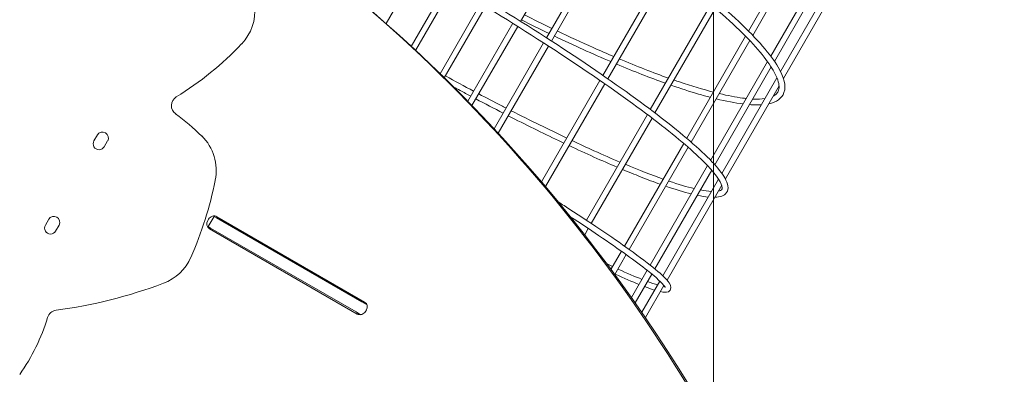
# Model space of a CAD drawing. Units: millimetres. Extents: x -5113 to 14393, y -3971 to 16751.
# Drawn here: x 1137 to 2149, y 2038 to 2402 of the extents above; entities that cross this region are included whole.
import ezdxf

# ---------------------------------------------------------------- set-up
doc = ezdxf.new("R2010")
doc.units = ezdxf.units.MM
doc.header["$MEASUREMENT"] = 0
doc.layers.add('PRO_Equipment', color=7, linetype='Continuous', lineweight=20)
doc.layers.add('PRO_FHOF', color=5, linetype='Continuous', lineweight=20)

msp = doc.modelspace()

# ---------------------------------------------------------------- linework, layer by layer
at = {"layer": 'PRO_Equipment', "linetype": 'Continuous'}
for p, q in [((1652.1, 2400.2), (1717.3, 2513.2)), ((1743.6, 2495.7), (1678.7, 2383.3)), ((1683.8, 2380), (1748.5, 2492.3)), ((1946.1, 2493.8), (1886.3, 2390.2)), ((1890.7, 2385.8), (1950.1, 2488.8)), ((1966.8, 2464.4), (1909.2, 2364.4)), ((1513.8, 2398), (1547.4, 2456.3)), ((1800.4, 2455.1), (1736.7, 2344.7)), ((1741.7, 2341.2), (1805.3, 2451.5)), ((1913, 2359.1), (1970.1, 2458.1)), ((1576.9, 2439.1), (1539.7, 2374.5)), ((1974.9, 2445), (1919.3, 2348.6)), ((1544.2, 2370.4), (1582.1, 2436)), ((1922.2, 2341.6), (1975.9, 2434.7)), ((1611, 2418.6), (1569.3, 2346.4)), ((1573.7, 2342.1), (1616.1, 2415.5)), ((1847.6, 2417.6), (1785.4, 2309.7)), ((1790.2, 2306.1), (1852.3, 2413.6)), ((1644, 2398.2), (1597.8, 2318.1)), ((1602.1, 2313.6), (1649.1, 2395)), ((1883.2, 2384.9), (1822.8, 2280.1)), ((1827.4, 2276.1), (1887.6, 2380.4)), ((1675.7, 2378.1), (1624.8, 2289.8)), ((1629.1, 2285.2), (1680.8, 2374.8)), ((1905.9, 2358.8), (1847.4, 2257.4)), ((1851.7, 2252.8), (1909.7, 2353.3)), ((1733.7, 2339.5), (1673.5, 2235.2)), ((1915.6, 2342.2), (1858.9, 2244)), ((1677.7, 2230.4), (1738.6, 2336)), ((1862.6, 2238.3), (1917.7, 2333.9)), ((1782.4, 2304.5), (1719.7, 2195.8)), ((1724.7, 2192.5), (1787.2, 2300.8)), ((1217.1, 2283.5), (1213.6, 2277.4)), ((1224.1, 2271.3), (1227.6, 2277.4)), ((1819.7, 2274.8), (1758.8, 2169.2)), ((1763.7, 2165.7), (1824.4, 2270.8)), ((1844.3, 2252), (1785.3, 2149.7)), ((1790, 2145.9), (1848.5, 2247.3)), ((1855.6, 2238.2), (1798.2, 2138.8)), ((1802.6, 2134.3), (1858.8, 2231.8)), ((1167.1, 2196.9), (1163.6, 2190.8)), ((1330.6, 2195.7), (1331.4, 2196.9)), ((1331, 2189.3), (1337, 2199.7)), ((1339.5, 2198.2), (1337, 2199.7)), ((1339.5, 2198.2), (1489, 2112)), ((1339.9, 2199.5), (1491.8, 2111.8)), ((1174.2, 2184.7), (1177.7, 2190.8)), ((1333.5, 2187.8), (1331, 2189.3)), ((1484.2, 2099.5), (1332.3, 2187.2)), ((1333.5, 2187.8), (1483, 2101.6)), ((1344.1, 2196), (1494, 2109.5)), ((1718, 2180.9), (1721.7, 2187.3)), ((1755.8, 2164), (1745, 2145.3)), ((1748.9, 2140.1), (1760.7, 2160.5)), ((1782.2, 2144.4), (1766, 2116.4)), ((1769.8, 2111), (1786.9, 2140.6)), ((1795.1, 2133.4), (1776.6, 2101.3)), ((1780.4, 2095.8), (1799.4, 2128.8)), ((1494.3, 2108.9), (1489, 2112)), ((1487.7, 2098.8), (1483, 2101.6)), ((1493.6, 2103.4), (1492.8, 2102.1))]:
    msp.add_line(p, q, dxfattribs=at)
for centre, radius, start, end in [((1329.1, 2411.4), 50, 316.598, 5.1878), ((1127.3, 2602.1), 327.6, 301.4299, 316.598), ((1303.7, 2313.6), 10.5, 121.4299, 234.3862), ((1167.1, 2123), 223.9, 45.3934, 54.3862), ((1218.9, 2274.4), 6.1, 150.0171, 330.0171), ((1222.4, 2280.4), 6.1, 330.0171, 150.0171), ((1289.3, 2246.9), 50, 348.4305, 45.3934), ((953.9, 2315.5), 392.4, 336.2939, 348.4305), ((1172.4, 2193.8), 6.1, 330.0171, 150.0171), ((1168.9, 2187.8), 6.1, 150.0171, 330.0171), ((1267.4, 2177.9), 50, 290.5435, 336.2939), ((1107.5, 2604.4), 505.5, 277.6244, 290.5435), ((973, 2154.4), 201.6, 324.5643, 343.1475), ((1176, 2093), 10.5, 97.6244, 163.1475)]:
    msp.add_arc(centre, radius, start, end, dxfattribs=at)
at = {"layer": 'PRO_Equipment', "linetype": 'Continuous', "extrusion": (0, 0, -1)}
for centre, major_axis, start_param, end_param in [((190, 898.8), (1285.1, 1532.5), -0.090498, 0.376244), ((194.2, 895.2), (1285.1, 1532.5), 0, 0.376244), ((1336.5, 2194), (4.18, 4.98), -1.729263, -0.158423), ((1340.7, 2190.5), (4.18, 4.98), -0.505312, -0.158423), ((1335.7, 2192.7), (-4.18, -4.98), -0.158423, 1.41233), ((1339.9, 2189.2), (-4.18, -4.98), 0.390916, 0.664668), ((1488.4, 2106.3), (4.18, 4.98), -0.158423, 1.41233), ((1487.6, 2105.1), (-4.18, -4.98), -1.729263, -0.158423)]:
    msp.add_ellipse(centre, major_axis=major_axis, ratio=0.906308, start_param=start_param, end_param=end_param, dxfattribs=at)
at = {"layer": 'PRO_Equipment', "linetype": 'Continuous'}
for points, knots in [([(1907.1, 2315.4), (1915, 2317.1), (1920.7, 2321), (1925.3, 2334.1), (1922.8, 2342.9), (1909.2, 2366.1), (1895.4, 2381.9), (1857.7, 2417.6), (1834.1, 2437.3), (1779.1, 2478.7), (1747.8, 2500.5), (1680.8, 2544.1), (1645, 2565.9), (1572.6, 2607.3), (1536, 2626.9), (1465.4, 2661.9), (1431.6, 2677.4), (1370.1, 2702.5), (1342.4, 2712.3), (1295.9, 2725), (1277.2, 2728), (1252.6, 2726.8), (1244.6, 2723.7), (1240.8, 2717.3)], [2.950394, 2.950394, 2.950394, 2.950394, 3.174623, 3.174623, 3.43806, 3.43806, 3.771099, 3.771099, 4.093902, 4.093902, 4.41487, 4.41487, 4.735379, 4.735379, 5.055794, 5.055794, 5.376338, 5.376338, 5.697434, 5.697434, 6.020791, 6.020791, 6.283185, 6.283185, 6.283185, 6.283185]), ([(1911.6, 2323.2), (1912.2, 2323.5), (1912.8, 2323.9), (1914.8, 2325.2), (1915.8, 2326.3), (1917.2, 2328.8), (1917.6, 2330.2), (1917.8, 2333.7), (1917.6, 2335.8), (1916.3, 2340.5), (1915.3, 2343.1), (1908.8, 2356.2), (1898.3, 2369.6), (1867.3, 2401.1), (1846.3, 2419.4), (1796, 2459), (1766.6, 2480.2), (1702.4, 2523.3), (1667.7, 2545.2), (1623.1, 2571.4), (1614.2, 2576.6), (1596.2, 2586.9), (1587.1, 2592), (1568.9, 2602), (1559.9, 2607), (1541.9, 2616.6), (1533, 2621.3), (1515.3, 2630.4), (1506.5, 2634.9), (1489, 2643.6), (1480.2, 2647.8), (1463, 2656), (1454.5, 2660), (1438, 2667.5), (1429.9, 2671.1), (1390, 2688.4), (1360.9, 2699.5), (1311.1, 2715.3), (1290.5, 2719.9), (1260.4, 2722.3), (1251, 2719.9), (1246.8, 2715.4), (1246.4, 2714.9), (1246, 2714.3)], [3.025814, 3.025814, 3.025814, 3.025814, 3.058484, 3.058484, 3.142882, 3.142882, 3.228226, 3.228226, 3.313762, 3.313762, 3.398059, 3.398059, 3.703063, 3.703063, 4.019388, 4.019388, 4.338201, 4.338201, 4.65763, 4.65763, 4.737009, 4.737009, 4.817419, 4.817419, 4.897829, 4.897829, 4.977212, 4.977212, 5.056569, 5.056569, 5.136959, 5.136959, 5.217354, 5.217354, 5.296724, 5.296724, 5.615838, 5.615838, 5.933441, 5.933441, 6.24352, 6.24352, 6.283185, 6.283185, 6.283185, 6.283185]), ([(1851.7, 2219.4), (1857.1, 2219.6), (1861.4, 2220.8), (1866.6, 2228.2), (1865.3, 2233.6), (1856.5, 2248.9), (1844.3, 2261.6), (1808.9, 2292.1), (1786.8, 2309.2), (1734.3, 2346.7), (1704.2, 2367), (1638.8, 2408.9), (1603.6, 2430.4), (1531.8, 2472.5), (1495.2, 2493), (1424.2, 2531.1), (1389.8, 2548.6), (1326.8, 2578.8), (1298.1, 2591.6), (1249.3, 2610.9), (1229.2, 2617.5), (1207.9, 2622.1), (1202.4, 2622.9), (1197.8, 2623)], [2.956206, 2.956206, 2.956206, 2.956206, 3.132115, 3.132115, 3.339241, 3.339241, 3.689064, 3.689064, 4.012163, 4.012163, 4.333025, 4.333025, 4.653422, 4.653422, 4.973706, 4.973706, 5.294038, 5.294038, 5.614654, 5.614654, 5.93644, 5.93644, 6.0763, 6.0763, 6.0763, 6.0763]), ([(1855.4, 2225.8), (1858.8, 2226.6), (1859.3, 2227.2), (1859.2, 2232.9), (1854.3, 2241.4), (1833.4, 2263.4), (1817.5, 2277.3), (1776.1, 2309.6), (1750.6, 2328.1), (1692.5, 2367.5), (1660, 2388.5), (1591.4, 2430.7), (1555.3, 2452), (1483.2, 2492.8), (1447.2, 2512.2), (1379, 2547.3), (1346.8, 2562.9), (1289.5, 2588.7), (1264.3, 2598.9), (1223.8, 2612.8), (1208.4, 2616.5), (1198.5, 2616.9), (1198.2, 2617), (1197.9, 2617)], [3.015969, 3.015969, 3.015969, 3.015969, 3.212268, 3.212268, 3.518569, 3.518569, 3.830596, 3.830596, 4.148963, 4.148963, 4.468376, 4.468376, 4.788051, 4.788051, 5.107765, 5.107765, 5.427357, 5.427357, 5.746456, 5.746456, 6.063232, 6.063232, 6.07387, 6.07387, 6.07387, 6.07387]), ([(1689.7, 2390.4), (1702.3, 2384.4), (1714.6, 2378.7), (1733.8, 2370.1), (1740.9, 2367), (1747.9, 2364)], [1.9919, 1.9919, 1.9919, 1.9919, 2.1092446, 2.1092446, 2.1797076, 2.1797076, 2.1797076, 2.1797076]), ([(1750.4, 2356.4), (1750.6, 2356.4), (1750.7, 2356.3), (1768.6, 2348.8), (1785.4, 2342.2), (1801, 2336.7)], [2.1962653, 2.1962653, 2.1962653, 2.1962653, 2.1978937, 2.1978937, 2.3784183, 2.3784183, 2.3784183, 2.3784183]), ([(1809.8, 2339.9), (1811.7, 2339.2), (1813.6, 2338.6), (1828.1, 2333.7), (1839.6, 2330.2), (1850.2, 2327.5)], [2.405133, 2.405133, 2.405133, 2.405133, 2.4284514, 2.4284514, 2.581228, 2.581228, 2.581228, 2.581228]), ([(1583.3, 2332.7), (1585.5, 2331.5), (1587.7, 2330.3), (1593.5, 2327.2), (1597.2, 2325.2), (1600.8, 2323.3)], [1.81889074, 1.81889074, 1.81889074, 1.81889074, 1.83866218, 1.83866218, 1.87160611, 1.87160611, 1.87160611, 1.87160611]), ([(1806.7, 2334.6), (1816.7, 2331.1), (1826.2, 2328.1), (1839.2, 2324.3), (1843.2, 2323.1), (1847, 2322.1)], [2.4008522, 2.4008522, 2.4008522, 2.4008522, 2.5188842, 2.5188842, 2.5736136, 2.5736136, 2.5736136, 2.5736136]), ([(1609.1, 2325.7), (1616.9, 2321.6), (1624.6, 2317.6), (1633.8, 2312.8), (1635.5, 2312), (1637.1, 2311.2)], [1.88835528, 1.88835528, 1.88835528, 1.88835528, 1.95949944, 1.95949944, 1.97487113, 1.97487113, 1.97487113, 1.97487113]), ([(1856.2, 2326), (1865.2, 2323.9), (1873.2, 2322.3), (1881.6, 2321.2), (1882.9, 2321.1), (1884.1, 2321)], [2.6111396, 2.6111396, 2.6111396, 2.6111396, 2.7464265, 2.7464265, 2.7703188, 2.7703188, 2.7703188, 2.7703188]), ([(1887.4, 2314.6), (1889.7, 2314.5), (1891.9, 2314.4), (1895.9, 2314.3), (1897.8, 2314.4), (1899.6, 2314.5)], [2.79571411, 2.79571411, 2.79571411, 2.79571411, 2.84176526, 2.84176526, 2.88508845, 2.88508845, 2.88508845, 2.88508845]), ([(1639.4, 2303.2), (1657.3, 2294.1), (1674.6, 2285.6), (1692.9, 2276.8), (1694.7, 2275.9), (1696.5, 2275.1)], [1.9908103, 1.9908103, 1.9908103, 1.9908103, 2.1589971, 2.1589971, 2.1778279, 2.1778279, 2.1778279, 2.1778279]), ([(1705, 2277.7), (1712.7, 2274.1), (1720.2, 2270.6), (1736.8, 2263.1), (1745.7, 2259.2), (1754.2, 2255.6)], [2.1982435, 2.1982435, 2.1982435, 2.1982435, 2.2790964, 2.2790964, 2.3817617, 2.3817617, 2.3817617, 2.3817617]), ([(1756.8, 2248), (1763.1, 2245.4), (1769.3, 2242.9), (1782.4, 2237.7), (1789.2, 2235.1), (1795.5, 2232.9)], [2.4015414, 2.4015414, 2.4015414, 2.4015414, 2.4796234, 2.4796234, 2.5748034, 2.5748034, 2.5748034, 2.5748034]), ([(1836.8, 2227), (1841.1, 2226.1), (1844.9, 2225.6), (1848.1, 2225.4), (1848.1, 2225.4), (1848.2, 2225.4)], [2.8133145, 2.8133145, 2.8133145, 2.8133145, 2.9150946, 2.9150946, 2.9176167, 2.9176167, 2.9176167, 2.9176167]), ([(1833.6, 2221.5), (1833.7, 2221.5), (1833.9, 2221.4), (1838, 2220.6), (1841.6, 2220), (1844.9, 2219.7)], [2.79856082, 2.79856082, 2.79856082, 2.79856082, 2.80145882, 2.80145882, 2.88940717, 2.88940717, 2.88940717, 2.88940717]), ([(1795.8, 2122.5), (1799.1, 2121.8), (1801.5, 2121.4), (1807.2, 2123.8), (1806.9, 2128.7), (1799.8, 2138.7), (1786, 2149.8), (1746.1, 2178.4), (1723.4, 2193.6), (1694.8, 2212.1), (1692.8, 2213.4), (1690.8, 2214.6)], [2.965441, 2.965441, 2.965441, 2.965441, 3.097901, 3.097901, 3.268009, 3.268009, 3.678589, 3.678589, 4.000393, 4.000393, 4.023838, 4.023838, 4.023838, 4.023838]), ([(1800.8, 2126.6), (1800.8, 2126.6), (1800.6, 2127.2), (1797.9, 2131), (1791.9, 2136.8), (1770.8, 2153.5), (1753.7, 2165.7), (1723.2, 2186.3), (1713.5, 2192.7), (1703.2, 2199.5)], [3.1913732, 3.1913732, 3.1913732, 3.1913732, 3.2646094, 3.2646094, 3.515444, 3.515444, 3.8304051, 3.8304051, 3.9604277, 3.9604277, 3.9604277, 3.9604277])]:
    msp.add_open_spline(points, degree=3, knots=knots, dxfattribs=at)
for points in [[(1653, 2401.7), (1662.5, 2396.9), (1672, 2392.3), (1681.3, 2387.8)], [(1656, 2406.9), (1665.5, 2402.1), (1675, 2397.5), (1684.3, 2393)], [(1686.7, 2385.2), (1706.8, 2375.6), (1726.3, 2366.7), (1744.9, 2358.8)], [(1753.4, 2361.7), (1771.4, 2354.2), (1788.3, 2347.5), (1804, 2341.9)], [(1567.8, 2347.9), (1568.4, 2347.6), (1569, 2347.2), (1569.6, 2346.9)], [(1574.9, 2344.1), (1584.6, 2338.8), (1594.2, 2333.6), (1603.8, 2328.5)], [(1606.1, 2320.5), (1615.6, 2315.5), (1624.9, 2310.7), (1634.1, 2305.9)], [(1853.1, 2320.6), (1863.4, 2318.1), (1872.6, 2316.3), (1880.8, 2315.3)], [(1890.7, 2320.4), (1895.5, 2320.2), (1899.8, 2320.4), (1903.3, 2320.9)], [(1642.4, 2308.4), (1662.3, 2298.3), (1681.4, 2288.9), (1699.6, 2280.3)], [(1702, 2272.5), (1719.5, 2264.3), (1736, 2256.9), (1751.2, 2250.4)], [(1759.8, 2253.3), (1774, 2247.3), (1787, 2242.3), (1798.6, 2238.1)], [(1801.3, 2230.8), (1811.1, 2227.5), (1819.9, 2224.8), (1827.5, 2222.9)], [(1804.4, 2236.1), (1814.3, 2232.7), (1823.1, 2230.1), (1830.6, 2228.3)], [(1740.9, 2150.9), (1742.9, 2150), (1744.8, 2149.1), (1746.7, 2148.2)], [(1752.2, 2145.7), (1761.6, 2141.4), (1769.9, 2137.9), (1776.8, 2135.1)], [(1749.2, 2140.5), (1758.5, 2136.2), (1766.8, 2132.7), (1773.8, 2129.9)], [(1779.5, 2127.7), (1783.4, 2126.2), (1786.8, 2125), (1789.8, 2124.1)], [(1782.5, 2132.9), (1786.5, 2131.4), (1790, 2130.3), (1792.9, 2129.5)], [(1799, 2128), (1799.4, 2128), (1799.7, 2127.9), (1800.1, 2127.9)]]:
    msp.add_open_spline(points, degree=3, dxfattribs=at)
at = {"layer": 'PRO_FHOF'}
msp.add_lwpolyline([(1850.3, -551.3), (1850.3, 3637.2), (2351, 3637.2)], dxfattribs=at)

doc.saveas('drawing.dxf')
